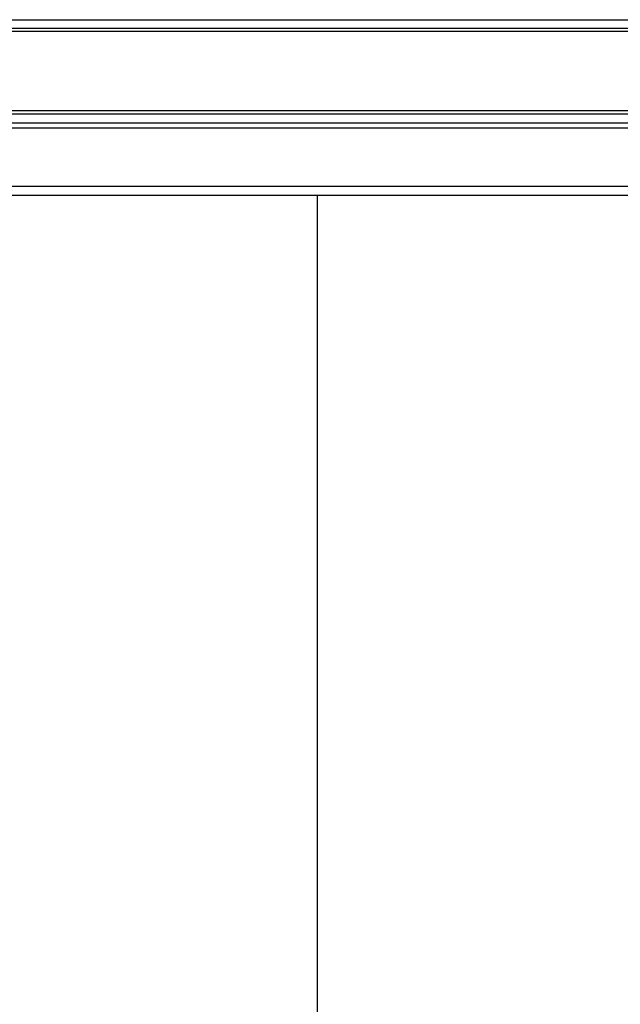
# Model space of a CAD drawing. Extents: x 542 to 20478, y 226 to 14052.
# Drawn here: x 2543 to 2914, y 11701 to 12310 of the extents above; entities that cross this region are included whole.
import ezdxf

# ---------------------------------------------------------------- set-up
doc = ezdxf.new("R2010")
doc.units = 0
doc.header["$LTSCALE"] = 50
doc.header["$MEASUREMENT"] = 0
for name, color, linetype in [('上枠前', 2, 'CONTINUOUS'), ('扉後', 3, 'CONTINUOUS'), ('鼻隠し前', 2, 'CONTINUOUS')]:
    doc.layers.add(name, color=color, linetype=linetype)

msp = doc.modelspace()

# ---------------------------------------------------------------- linework, layer by layer
at = {"layer": '上枠前'}
msp.add_line((2291.05, 12201.22), (3631.05, 12201.22), dxfattribs=at)
at = {"layer": '扉後'}
msp.add_line((2727.06, 10275.52), (2727.06, 12201.22), dxfattribs=at)
at = {"layer": '鼻隠し前'}
for p, q in [((2204.06, 12309.69), (3688.06, 12309.69)), ((2204.06, 12304.45), (3688.06, 12304.45)), ((2204.06, 12302.59), (3688.06, 12302.59)), ((2204.06, 12253.45), (3688.06, 12253.45)), ((2204.06, 12251.37), (3688.06, 12251.37)), ((2204.06, 12245.82), (3688.06, 12245.82)), ((2204.06, 12242.71), (3688.06, 12242.71)), ((2204.06, 12206.63), (3688.06, 12206.63))]:
    msp.add_line(p, q, dxfattribs=at)

doc.saveas('drawing.dxf')
